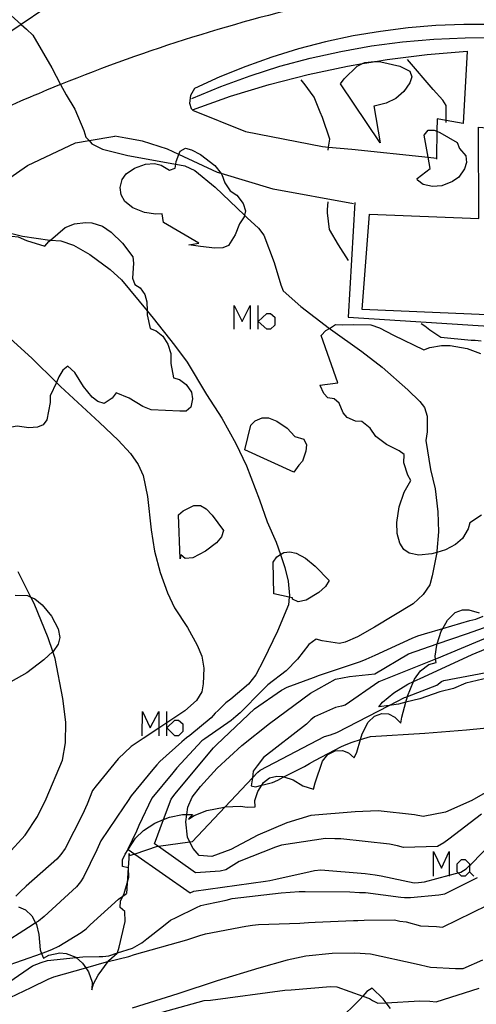
# Model space of a CAD drawing. Units: inches. Extents: x 693088 to 696785, y 4161840 to 4164237.
# Drawn here: x 693944 to 693982, y 4162968 to 4163049 of the extents above; entities that cross this region are included whole.
import ezdxf

# ---------------------------------------------------------------- set-up
doc = ezdxf.new("R2010")
doc.units = ezdxf.units.IN
doc.header["$MEASUREMENT"] = 0
doc.layers.add('Cartografia', color=7, linetype='Continuous')

# ---------------------------------------------------------------- blocks, each defined once
blk = doc.blocks.new('403')
at = {"layer": 'Cartografia', "color": 7, "linetype": 'Continuous'}
for points in [[(693941.031, 4163016.444), (693940.739, 4163016.059), (693940.249, 4163015.909), (693939.319, 4163015.849), (693938.759, 4163016.049), (693938.219, 4163016.489), (693938.109, 4163016.979), (693937.709, 4163017.649), (693937.059, 4163018.319), (693936.729, 4163018.979), (693936.589, 4163019.779), (693936.189, 4163020.749), (693935.739, 4163020.979), (693935.029, 4163021.589), (693934.619, 4163022.239), (693934.259, 4163023.209), (693934.199, 4163024.059), (693934.359, 4163024.999), (693934.799, 4163026.239), (693935.239, 4163027.989), (693935.372, 4163028.321), (693935.769, 4163029.319), (693936.419, 4163030.329), (693937.109, 4163030.999), (693937.869, 4163031.439), (693938.649, 4163031.599), (693939.229, 4163031.509), (693939.789, 4163031.179), (693940.509, 4163031.019), (693940.799, 4163031.449), (693941.269, 4163031.629), (693941.759, 4163031.399), (693942.259, 4163030.919), (693942.679, 4163031.219), (693943.419, 4163031.469), (693943.949, 4163031.409), (693944.619, 4163031.109), (693946.139, 4163030.639), (693946.489, 4163031.009), (693946.633, 4163031.134), (693947.829, 4163032.179), (693948.599, 4163032.489), (693949.509, 4163032.609), (693950.059, 4163032.579), (693950.919, 4163032.289), (693951.649, 4163031.789), (693952.579, 4163030.889), (693953.449, 4163029.759), (693953.499, 4163029.209), (693953.409, 4163027.989), (693953.619, 4163027.459), (693954.049, 4163027.169), (693954.439, 4163026.629), (693954.599, 4163026.009), (693954.627, 4163025.273), (693954.639, 4163024.929), (693954.889, 4163023.799), (693955.379, 4163023.619), (693955.939, 4163023.159), (693956.359, 4163022.509), (693956.599, 4163021.729), (693956.599, 4163020.899), (693956.829, 4163019.709), (693957.319, 4163019.569), (693957.879, 4163019.149), (693958.319, 4163018.519), (693958.409, 4163017.969), (693958.269, 4163017.259), (693957.879, 4163016.939), (693957.359, 4163016.929), (693954.959, 4163017.039), (693954.269, 4163017.329), (693953.149, 4163018.029), (693952.059, 4163018.459), (693951.729, 4163018.029), (693951.079, 4163017.569), (693950.559, 4163017.729), (693950.089, 4163018.109), (693949.349, 4163018.989), (693948.629, 4163020.149), (693948.049, 4163020.669), (693947.649, 4163020.349), (693947.319, 4163019.789), (693947.107, 4163019.325), (693946.599, 4163018.219), (693946.589, 4163017.649), (693946.329, 4163016.219), (693946.019, 4163015.809), (693945.539, 4163015.609), (693944.809, 4163015.549), (693943.849, 4163015.689), (693943.069, 4163015.569), (693942.689, 4163015.179), (693941.699, 4163014.459), (693941.659, 4163014.589), (693941.031, 4163016.444)], [(693941.031, 4163016.444), (693941.029, 4163016.449), (693941.049, 4163016.469), (693941.031, 4163016.444)]]:
    blk.add_lwpolyline(points, dxfattribs=at)

msp = doc.modelspace()

# ---------------------------------------------------------------- linework, layer by layer
at = {"layer": 'Cartografia', "color": 7, "linetype": 'Continuous'}
for points in [[(693941.359, 4163051.579), (693944.183, 4163049.023), (693944.619, 4163048.629), (693945.159, 4163048.149), (693946.719, 4163045.429), (693947.453, 4163044.048), (693947.909, 4163043.189), (693948.629, 4163041.989), (693949.379, 4163040.219), (693949.559, 4163039.669), (693949.818, 4163039.394), (693950.059, 4163039.139), (693950.919, 4163038.689), (693953.029, 4163038.149), (693956.849, 4163037.469), (693957.011, 4163037.437), (693957.769, 4163037.289), (693958.589, 4163036.919), (693960.289, 4163035.519), (693962.702, 4163033.197), (693962.929, 4163032.979), (693963.859, 4163032.119), (693964.309, 4163031.549), (693965.159, 4163029.269), (693965.719, 4163027.429), (693965.919, 4163026.939), (693967.369, 4163025.629), (693969.752, 4163023.808), (693969.829, 4163023.749), (693972.429, 4163021.899), (693974.139, 4163020.589), (693976.249, 4163018.708), (693977.249, 4163017.738), (693977.639, 4163017.238), (693977.859, 4163016.518), (693977.859, 4163015.218), (693977.749, 4163014.498), (693978.149, 4163012.098), (693978.519, 4163010.488), (693978.739, 4163008.598), (693978.789, 4163006.918), (693978.669, 4163005.318), (693978.65, 4163005.222), (693978.269, 4163003.268), (693978.069, 4163002.538), (693977.529, 4163001.728), (693976.699, 4163000.948), (693973.489, 4162999.019), (693972.079, 4162998.209), (693971.069, 4162997.769), (693970.579, 4162997.659), (693969.149, 4162997.869), (693968.659, 4162998.009), (693968.049, 4162997.589), (693967.109, 4162996.359), (693966.169, 4162995.389), (693964.659, 4162994.219), (693964.199, 4162993.779), (693962.359, 4162991.919), (693961.999, 4162991.599), (693961.599, 4162991.269), (693959.409, 4162989.749), (693959.159, 4162989.569), (693957.109, 4162987.329), (693956.779, 4162986.939), (693955.029, 4162984.829), (693953.959, 4162982.549), (693953.749, 4162982.079), (693953.029, 4162980.599), (693953.059, 4162980.577), (693953.62, 4162980.185), (693958.199, 4162976.979), (693958.519, 4162977.099), (693964.439, 4162977.939), (693964.819, 4162977.989), (693965.309, 4162978.099), (693968.149, 4162978.739), (693968.529, 4162978.829), (693969.039, 4162978.879), (693972.709, 4162978.558), (693973.539, 4162978.468), (693974.049, 4162978.388), (693976.779, 4162977.798), (693977.139, 4162977.818), (693977.649, 4162977.878), (693979.698, 4162978.43), (693980.436, 4162978.628), (693980.659, 4162978.688), (693981.099, 4162978.968), (693981.375, 4162979.222), (693981.479, 4162979.318), (693984.349, 4162982.278)], [(693946.169, 4163050.359), (693946.152, 4163050.347), (693944.183, 4163049.023), (693935.879, 4163043.439)], [(693985.519, 4163048.908), (693983.209, 4163049.018), (693980.899, 4163049.028), (693978.589, 4163048.938), (693976.279, 4163048.748), (693973.989, 4163048.459), (693971.709, 4163048.079), (693969.439, 4163047.589), (693967.199, 4163047.009), (693964.989, 4163046.329), (693962.809, 4163045.549), (693960.669, 4163044.689), (693958.559, 4163043.729), (693958.229, 4163043.129), (693958.149, 4163042.489), (693958.289, 4163042.059), (693958.399, 4163041.959)], [(693958.339, 4163042.889), (693960.739, 4163043.889), (693963.179, 4163044.779), (693965.649, 4163045.559), (693968.159, 4163046.229), (693970.689, 4163046.799), (693973.249, 4163047.249), (693975.819, 4163047.588), (693978.409, 4163047.818), (693980.999, 4163047.928), (693983.599, 4163047.938), (693986.189, 4163047.818), (693988.769, 4163047.598), (693988.889, 4163048.408)], [(693958.399, 4163041.959), (693961.549, 4163043.069), (693964.749, 4163044.039), (693967.979, 4163044.869), (693971.249, 4163045.569), (693972.508, 4163045.782), (693973.568, 4163045.962), (693974.549, 4163046.129), (693977.859, 4163046.548), (693981.189, 4163046.818), (693980.859, 4163040.818), (693979.441, 4163041.073), (693978.689, 4163041.208), (693978.67, 4163040.17), (693978.629, 4163038.078), (693978.639, 4163037.858)], [(693973.949, 4163039.209), (693970.679, 4163044.099), (693970.989, 4163044.509), (693972.059, 4163045.569), (693972.508, 4163045.782), (693972.689, 4163045.869), (693973.499, 4163045.969), (693973.568, 4163045.962), (693974.029, 4163045.919), (693975.589, 4163045.578), (693976.409, 4163045.168), (693976.589, 4163044.698), (693976.419, 4163044.188), (693975.919, 4163043.459), (693975.249, 4163042.889), (693974.449, 4163042.499), (693973.459, 4163042.249), (693973.429, 4163042.269), (693973.949, 4163039.209)], [(693979.439, 4163040.898), (693979.441, 4163041.073), (693979.449, 4163042.298), (693979.169, 4163042.748), (693978.369, 4163043.648), (693976.239, 4163046.118)], [(693971.869, 4163034.249), (693971.319, 4163024.729), (693995.029, 4163023.228), (693995.599, 4163029.828), (694005.45, 4163044.108), (694006.19, 4163045.438)], [(693969.639, 4163038.609), (693969.683, 4163038.854), (693969.799, 4163039.509), (693969.189, 4163041.309), (693968.999, 4163041.749), (693968.489, 4163042.999), (693968.179, 4163043.419), (693967.749, 4163044.009), (693967.399, 4163044.429)], [(693958.399, 4163041.919), (693962.789, 4163040.139), (693969.169, 4163038.899), (693969.683, 4163038.854), (693971.599, 4163038.689), (693977.948, 4163038.02), (693978.629, 4163037.948)], [(693987.729, 4163040.078), (693987.719, 4163041.708), (693994.669, 4163041.228), (693993.839, 4163024.458), (693972.479, 4163025.369), (693973.069, 4163033.289), (693982.139, 4163032.928), (693982.119, 4163040.518), (693987.729, 4163040.078)], [(693978.67, 4163040.17), (693978.919, 4163040.058), (693980.339, 4163039.228), (693980.539, 4163038.748), (693981.059, 4163038.118), (693981.129, 4163037.588), (693980.949, 4163037.048), (693980.489, 4163036.358), (693979.959, 4163035.988), (693979.079, 4163035.638), (693978.309, 4163035.578), (693977.519, 4163035.758), (693977.069, 4163036.108), (693977.039, 4163036.258), (693978.119, 4163037.068), (693977.948, 4163038.02), (693977.619, 4163039.848), (693977.939, 4163040.258), (693978.449, 4163040.268), (693978.67, 4163040.17)], [(693944.709, 4163037.329), (693948.699, 4163039.199)], [(693948.699, 4163039.199), (693949.818, 4163039.394), (693951.959, 4163039.769)], [(693971.759, 4163034.139), (693965.079, 4163035.369), (693960.762, 4163036.673), (693960.479, 4163036.759), (693957.266, 4163038.249), (693956.319, 4163038.689), (693954.249, 4163039.359), (693952.859, 4163039.609), (693951.959, 4163039.769)], [(693962.702, 4163033.197), (693962.669, 4163033.059), (693962.299, 4163032.499), (693961.949, 4163031.579), (693961.389, 4163030.699), (693960.909, 4163030.499), (693960.249, 4163030.469), (693959.049, 4163030.619), (693958.089, 4163030.749), (693958.919, 4163030.869), (693955.999, 4163032.609), (693955.879, 4163033.309), (693955.349, 4163033.279), (693954.409, 4163033.439), (693953.449, 4163033.819), (693952.779, 4163034.349), (693952.469, 4163034.889), (693952.399, 4163035.499), (693952.559, 4163036.179), (693952.909, 4163036.639), (693953.579, 4163037.109), (693954.489, 4163037.449), (693955.259, 4163037.499), (693955.789, 4163037.359), (693956.499, 4163036.929), (693956.969, 4163037.109), (693957.011, 4163037.437), (693957.039, 4163037.659), (693957.266, 4163038.249), (693957.369, 4163038.519), (693957.809, 4163038.759), (693958.319, 4163038.639), (693959.049, 4163038.229), (693960.239, 4163037.329), (693960.762, 4163036.673), (693960.829, 4163036.589), (693961.069, 4163035.899), (693961.529, 4163035.239), (693962.069, 4163034.859), (693962.609, 4163034.169), (693962.789, 4163033.569), (693962.702, 4163033.197)], [(693939.829, 4163033.939), (693941.676, 4163035.222), (693944.709, 4163037.329)], [(693971.349, 4163029.439), (693970.519, 4163030.739), (693969.749, 4163032.029), (693969.599, 4163033.389), (693969.599, 4163033.679), (693969.649, 4163034.299)], [(693942.749, 4163031.859), (693944.289, 4163031.459), (693946.569, 4163031.139), (693946.633, 4163031.134), (693947.469, 4163031.069), (693948.519, 4163030.719), (693949.889, 4163029.939), (693951.569, 4163028.689), (693952.519, 4163027.849), (693954.627, 4163025.273), (693955.129, 4163024.659), (693956.909, 4163022.429), (693957.959, 4163020.999), (693959.549, 4163018.329), (693960.819, 4163016.349), (693961.979, 4163014.259), (693962.869, 4163012.399), (693963.959, 4163009.589), (693964.599, 4163007.749), (693965.349, 4163006.059), (693965.689, 4163005.04), (693966.049, 4163003.959), (693966.339, 4163002.839), (693966.429, 4163001.629), (693966.419, 4163001.515), (693966.359, 4163000.859), (693965.459, 4162998.679), (693964.299, 4162996.279), (693963.639, 4162995.069), (693963.039, 4162994.279), (693961.589, 4162993.039), (693961.169, 4162992.739), (693960.519, 4162992.109), (693960.289, 4162991.869), (693959.939, 4162991.499), (693958.169, 4162990.029), (693957.899, 4162989.829), (693957.499, 4162989.499), (693955.699, 4162987.859), (693955.449, 4162987.599), (693955.109, 4162987.209), (693953.319, 4162985.009), (693953.009, 4162984.559), (693952.699, 4162984.109), (693950.789, 4162981.269), (693950.459, 4162980.539), (693949.349, 4162978.259), (693949.099, 4162977.879), (693948.789, 4162977.469), (693946.099, 4162974.999), (693945.619, 4162974.629), (693945.378, 4162974.475), (693945.179, 4162974.349), (693942.129, 4162972.399)], [(693961.86, 4163023.734), (693961.86, 4163025.716), (693962.52, 4163024.395), (693963.181, 4163025.716), (693963.181, 4163023.734)], [(693963.842, 4163023.734), (693963.842, 4163024.394), (693963.842, 4163025.716)], [(693963.842, 4163024.394), (693964.553, 4163025.055), (693964.858, 4163025.055), (693965.214, 4163024.75), (693965.214, 4163024.09), (693964.858, 4163023.734), (693964.553, 4163023.734), (693963.842, 4163024.394)], [(693982.379, 4163008.298), (693981.409, 4163007.678), (693981.249, 4163007.168), (693980.779, 4163006.378), (693980.209, 4163005.878), (693979.369, 4163005.438), (693978.65, 4163005.222), (693978.239, 4163005.098), (693977.179, 4163004.998), (693976.369, 4163005.148), (693975.919, 4163005.468), (693975.589, 4163005.988), (693975.359, 4163006.799), (693975.349, 4163007.688), (693975.539, 4163009.008), (693975.949, 4163010.208), (693976.499, 4163011.178), (693976.259, 4163011.618), (693975.929, 4163012.658), (693975.959, 4163013.338), (693975.549, 4163013.648), (693974.499, 4163014.168), (693973.609, 4163014.849), (693973.129, 4163015.529), (693972.439, 4163016.069), (693971.909, 4163016.119), (693971.229, 4163016.409), (693970.899, 4163016.809), (693970.549, 4163017.609), (693970.139, 4163017.969), (693969.619, 4163018.039), (693969.279, 4163018.419), (693968.989, 4163019.079), (693968.969, 4163019.099), (693970.449, 4163019.289), (693969.069, 4163023.229), (693969.469, 4163023.639), (693969.752, 4163023.808), (693970.269, 4163024.119), (693970.799, 4163024.109), (693971.739, 4163024.119), (693973.179, 4163024.099), (693973.909, 4163023.859), (693975.069, 4163023.239), (693977.579, 4163022.028), (693978.069, 4163022.228), (693979.059, 4163022.388), (693979.769, 4163022.378), (693981.169, 4163022.148), (693982.289, 4163021.738)], [(693982.349, 4163022.758), (693981.839, 4163022.798), (693981.519, 4163022.808), (693978.989, 4163023.048), (693978.079, 4163023.668), (693977.669, 4163023.988), (693977.369, 4163024.188)], [(693942.939, 4163023.269), (693945.099, 4163021.299), (693947.107, 4163019.325), (693947.439, 4163018.999), (693950.679, 4163015.989), (693952.229, 4163014.529), (693953.249, 4163013.419), (693953.889, 4163012.509), (693954.299, 4163011.599), (693954.669, 4163009.859), (693954.979, 4163007.099), (693955.259, 4163005.319), (693955.719, 4163003.539), (693956.319, 4163001.869), (693956.909, 4163000.619), (693957.979, 4162998.999), (693958.789, 4162997.509), (693959.169, 4162996.599), (693959.339, 4162995.599), (693959.289, 4162994.299), (693959.159, 4162993.639), (693958.719, 4162992.929), (693957.759, 4162992.059), (693956.269, 4162991.078), (693955.609, 4162990.644), (693954.309, 4162989.789), (693953.319, 4162989.119), (693952.229, 4162988.079), (693950.409, 4162985.859), (693950.099, 4162985.449), (693949.649, 4162984.329), (693949.279, 4162983.479), (693947.839, 4162980.639), (693947.489, 4162980.149), (693947.149, 4162979.759), (693944.589, 4162977.509), (693944.109, 4162977.049), (693943.739, 4162976.699)], [(693966.809, 4163011.889), (693962.739, 4163013.739), (693963.239, 4163015.769), (693963.589, 4163016.139), (693964.179, 4163016.399), (693964.709, 4163016.389), (693965.379, 4163016.119), (693966.259, 4163015.519), (693966.889, 4163014.829), (693967.619, 4163014.629), (693967.839, 4163014.159), (693967.799, 4163013.609), (693967.519, 4163012.799), (693967.209, 4163012.469), (693966.809, 4163011.889)], [(693957.379, 4163004.699), (693957.229, 4163008.349), (693957.629, 4163008.679), (693958.519, 4163009.119), (693959.049, 4163009.109), (693959.539, 4163008.839), (693960.039, 4163008.309), (693960.979, 4163007.029), (693960.809, 4163006.519), (693960.379, 4163006.019), (693959.489, 4163005.329), (693958.419, 4163004.779), (693957.779, 4163004.719), (693957.439, 4163005.019), (693957.379, 4163004.699)], [(693966.419, 4163001.515), (693965.149, 4163001.779), (693965.079, 4163004.399), (693965.399, 4163004.849), (693965.689, 4163005.04), (693965.959, 4163005.219), (693966.469, 4163005.269), (693966.989, 4163005.149), (693967.759, 4163004.739), (693968.579, 4163004.069), (693969.729, 4163002.879), (693969.439, 4163002.399), (693968.869, 4163001.899), (693967.819, 4163001.249), (693967.159, 4163001.129), (693966.689, 4163001.339), (693966.689, 4163001.459), (693966.419, 4163001.515)], [(693943.059, 4162980.159), (693944.519, 4162981.759), (693945.539, 4162983.289), (693946.259, 4162984.769), (693947.609, 4162987.979), (693947.859, 4162989.409), (693947.899, 4162991.139), (693947.649, 4162993.089), (693947.019, 4162996.419), (693946.819, 4162996.99), (693946.419, 4162998.129), (693945.269, 4163000.969), (693945, 4163001.51), (693943.949, 4163003.619)], [(693943.679, 4163001.659), (693944.699, 4163001.639), (693945, 4163001.51), (693945.329, 4163001.369), (693945.929, 4163000.869), (693946.689, 4162999.919), (693947.259, 4162998.869), (693947.399, 4162998.149), (693947.259, 4162997.609), (693946.839, 4162997.009), (693946.819, 4162996.99), (693946.069, 4162996.299), (693944.659, 4162995.229), (693943.329, 4162994.469)], [(693943.959, 4162975.819), (693944.539, 4162975.549), (693945.059, 4162975.049), (693945.378, 4162974.475), (693945.459, 4162974.329), (693945.659, 4162973.499), (693945.749, 4162972.249), (693945.876, 4162971.931), (693946.029, 4162971.549), (693946.479, 4162971.789), (693947.389, 4162971.999), (693947.919, 4162971.939), (693948.729, 4162971.619), (693948.756, 4162971.594), (693949.269, 4162971.139), (693949.538, 4162970.748), (693949.779, 4162970.399), (693950.089, 4162969.549), (693950.059, 4162968.909), (693950.179, 4162969.429), (693950.569, 4162970.139), (693951.402, 4162971.28), (693951.459, 4162971.359), (693952.159, 4162971.949), (693952.169, 4162971.98), (693952.319, 4162972.459), (693952.809, 4162974.579), (693952.779, 4162975.409), (693952.389, 4162975.739), (693952.439, 4162976.269), (693952.63, 4162976.696), (693952.729, 4162976.919), (693952.979, 4162977.77), (693953.129, 4162978.279), (693953.099, 4162979.029), (693953.067, 4162979.036), (693952.589, 4162979.149), (693952.579, 4162979.699), (693952.809, 4162980.189), (693953.059, 4162980.577), (693953.659, 4162981.509), (693954.329, 4162982.149), (693955.269, 4162982.739), (693955.994, 4162983.044), (693956.479, 4162983.249), (693957.579, 4162983.479), (693957.924, 4162983.47), (693958.389, 4162983.459), (693958.059, 4162983.069), (693958.539, 4162983.389), (693959.599, 4162983.789), (693961.019, 4162984.089), (693961.098, 4162984.093), (693962.379, 4162984.159), (693962.929, 4162984.079), (693963.589, 4162984.109), (693963.579, 4162984.629), (693963.809, 4162985.369), (693964.137, 4162985.899), (693964.279, 4162986.129), (693964.789, 4162986.519), (693965.379, 4162986.649), (693965.889, 4162986.619), (693965.974, 4162986.591), (693966.749, 4162986.339), (693967.559, 4162985.839), (693968.439, 4162985.579), (693968.559, 4162986.089), (693969.169, 4162987.889), (693969.629, 4162988.449), (693970.219, 4162988.759), (693970.829, 4162988.789), (693971.329, 4162988.599), (693971.819, 4162988.159), (693972.029, 4162988.639), (693972.33, 4162989.685), (693972.469, 4162990.169), (693972.969, 4162991.118), (693973.489, 4162991.618), (693974.099, 4162991.858), (693974.659, 4162991.828), (693975.189, 4162991.558), (693975.689, 4162991.038), (693975.769, 4162991.548), (693976.099, 4162992.788), (693976.225, 4162993.264), (693976.229, 4162993.278), (693976.729, 4162994.515), (693976.799, 4162994.688), (693977.319, 4162995.398), (693977.989, 4162995.918), (693978.609, 4162996.078), (693978.565, 4162996.369), (693978.529, 4162996.608), (693978.649, 4162997.508), (693978.687, 4162997.626), (693979.029, 4162998.688), (693979.157, 4162998.915), (693979.549, 4162999.608), (693980.179, 4163000.218), (693980.789, 4163000.458), (693981.319, 4163000.448), (693982.179, 4163000.208)], [(693982.369, 4162983.488), (693979.659, 4162981.418), (693979.239, 4162981.108), (693978.729, 4162980.808), (693975.899, 4162980.738), (693975.409, 4162980.878), (693974.749, 4162981.018), (693970.699, 4162981.459), (693970.189, 4162981.459), (693969.439, 4162981.469), (693965.769, 4162980.919), (693965.289, 4162980.759), (693962.279, 4162979.559), (693961.169, 4162978.879), (693960.679, 4162978.769), (693958.659, 4162978.629), (693955.577, 4162980.813), (693955.259, 4162981.039), (693955.994, 4162983.044), (693956.619, 4162984.749), (693956.939, 4162985.149), (693960.149, 4162988.989), (693960.419, 4162989.279), (693963.539, 4162992.239), (693965.789, 4162993.789), (693966.239, 4162994.029), (693968.439, 4162994.829), (693968.919, 4162995.029), (693972.329, 4162996.169), (693972.809, 4162996.368), (693973.549, 4162996.699), (693976.619, 4162998.088), (693977.099, 4162998.288), (693977.649, 4162998.468), (693979.157, 4162998.915), (693981.399, 4162999.578), (693981.889, 4162999.688), (693982.499, 4162999.928)], [(693984.619, 4162986.368), (693981.559, 4162984.638), (693979.389, 4162983.648), (693977.539, 4162983.298), (693976.799, 4162983.438), (693973.809, 4162983.768), (693971.879, 4162983.679), (693968.199, 4162983.379), (693966.229, 4162982.769), (693963.819, 4162981.759), (693961.589, 4162980.569), (693959.999, 4162979.969), (693958.959, 4162980.059), (693958.439, 4162980.649), (693958.184, 4162981.164), (693957.969, 4162981.599), (693957.849, 4162982.849), (693957.924, 4162983.47), (693957.999, 4162984.089), (693958.369, 4162984.899), (693959.049, 4162985.789), (693960.449, 4162987.319), (693962.489, 4162989.199), (693964.779, 4162991.009), (693968.179, 4162993.529), (693970.269, 4162994.689), (693971.409, 4162994.919), (693973.519, 4162995.148), (693976.309, 4162996.808), (693978.687, 4162997.626), (693981.109, 4162998.458), (693984.037, 4162999.481)], [(693984.259, 4162998.728), (693978.639, 4162996.398), (693978.565, 4162996.369), (693973.839, 4162994.478), (693971.069, 4162992.539), (693970.749, 4162992.469), (693970.259, 4162992.349), (693968.509, 4162991.579), (693968.219, 4162991.319), (693967.839, 4162990.969), (693964.289, 4162988.209), (693963.749, 4162987.519), (693963.439, 4162987.069), (693963.36, 4162986.5), (693963.269, 4162985.849), (693963.609, 4162985.769), (693964.137, 4162985.899), (693965.029, 4162986.119), (693965.469, 4162986.319), (693965.909, 4162986.559), (693965.974, 4162986.591), (693967.689, 4162987.439), (693968.109, 4162987.699), (693968.549, 4162987.939), (693970.759, 4162989.099), (693971.139, 4162989.279), (693971.629, 4162989.479), (693972.33, 4162989.685), (693973.159, 4162989.929), (693977.679, 4162990.228), (693981.109, 4162990.498), (693985.359, 4162990.908)], [(693982.949, 4162994.808), (693981.059, 4162994.378), (693980.049, 4162993.938), (693978.899, 4162993.658), (693977.249, 4162993.078), (693976.099, 4162992.788), (693975.469, 4162992.628), (693974.698, 4162992.524), (693973.839, 4162992.408), (693974.169, 4162992.798), (693975.089, 4162993.578), (693976.249, 4162994.298), (693976.729, 4162994.515), (693977.579, 4162994.898), (693981.599, 4162996.748), (693984.319, 4162997.878)], [(693979.229, 4162994.598), (693984.229, 4162995.538)], [(693978.659, 4162994.188), (693979.059, 4162994.518)], [(693979.059, 4162994.518), (693979.229, 4162994.598)], [(693976.079, 4162993.208), (693976.225, 4162993.264), (693978.659, 4162994.188)], [(693970.379, 4162990.269), (693974.698, 4162992.524), (693975.969, 4162993.188)], [(693975.969, 4162993.188), (693976.079, 4162993.208)], [(693954.236, 4162989.989), (693954.237, 4162992.022), (693954.897, 4162990.65), (693955.609, 4162992.022), (693955.609, 4162990.644), (693955.609, 4162989.989)], [(693956.269, 4162989.989), (693956.269, 4162990.65), (693956.269, 4162991.078), (693956.269, 4162992.022)], [(693956.269, 4162990.65), (693956.93, 4162991.31), (693957.235, 4162991.31), (693957.591, 4162991.005), (693957.591, 4162990.345), (693957.235, 4162989.989), (693956.93, 4162989.989), (693956.269, 4162990.65)], [(693969.849, 4162990.069), (693970.379, 4162990.269)], [(693964.009, 4162987.139), (693969.349, 4162989.929)], [(693969.349, 4162989.929), (693969.849, 4162990.069)], [(693963.819, 4162986.989), (693963.36, 4162986.5), (693961.098, 4162984.093), (693958.369, 4162981.189)], [(693963.819, 4162986.989), (693964.009, 4162987.139)], [(693958.369, 4162981.189), (693958.184, 4162981.164), (693955.577, 4162980.813), (693955.469, 4162980.799)], [(693955.469, 4162980.799), (693953.62, 4162980.185), (693953.149, 4162980.029)], [(693978.376, 4162978.351), (693978.376, 4162980.384), (693979.037, 4162979.011), (693979.698, 4162980.384), (693979.698, 4162978.43), (693979.698, 4162978.351)], [(693953.149, 4162980.219), (693953.067, 4162979.036), (693952.979, 4162977.77), (693952.919, 4162976.899)], [(693953.149, 4162980.029), (693953.149, 4162980.219)], [(693981.019, 4162978.351), (693980.714, 4162978.351), (693980.436, 4162978.628), (693980.358, 4162978.706), (693980.358, 4162979.367), (693980.714, 4162979.723), (693981.019, 4162979.723), (693981.375, 4162979.367), (693981.375, 4162979.222), (693981.375, 4162978.706), (693981.019, 4162978.351)], [(693943.239, 4162969.609), (693945.129, 4162970.919), (693945.849, 4162971.189), (693946.359, 4162971.359), (693948.756, 4162971.594), (693949.309, 4162971.649), (693950.649, 4162971.689), (693950.949, 4162971.689), (693951.459, 4162971.749), (693952.169, 4162971.98), (693953.419, 4162972.389), (693954.199, 4162972.809), (693954.599, 4162973.139), (693955.989, 4162974.219), (693956.579, 4162974.699), (693957.039, 4162974.919), (693958.729, 4162975.759), (693959.089, 4162975.909), (693959.579, 4162976.029), (693961.189, 4162976.349), (693961.679, 4162976.509), (693965.749, 4162976.959), (693967.239, 4162977.069), (693967.749, 4162977.079), (693971.449, 4162977.049), (693972.239, 4162976.999), (693972.749, 4162977.008), (693975.669, 4162976.608), (693975.969, 4162976.568), (693976.479, 4162976.578), (693978.819, 4162976.788), (693979.329, 4162976.878), (693982.029, 4162978.248)], [(693981.375, 4162978.706), (693981.731, 4162978.351)], [(693949.919, 4162974.319), (693952.269, 4162976.439)], [(693952.269, 4162976.439), (693952.63, 4162976.696), (693952.689, 4162976.739)], [(693952.689, 4162976.739), (693952.919, 4162976.899)], [(693942.099, 4162967.739), (693945.009, 4162969.109), (693946.419, 4162969.789), (693946.909, 4162969.989), (693949.538, 4162970.748), (693951.269, 4162971.249), (693951.402, 4162971.28), (693953.119, 4162971.689), (693953.599, 4162971.839), (693957.919, 4162973.059), (693958.999, 4162973.439), (693959.489, 4162973.559), (693962.819, 4162974.189), (693963.369, 4162974.279), (693963.879, 4162974.329), (693967.309, 4162974.449), (693968.029, 4162974.509), (693968.559, 4162974.539), (693971.749, 4162974.669), (693972.109, 4162974.659), (693972.639, 4162974.688), (693975.149, 4162974.728), (693975.599, 4162974.628), (693976.109, 4162974.548), (693977.309, 4162974.228), (693978.629, 4162974.168), (693979.139, 4162974.128), (693982.859, 4162975.938)], [(693949.169, 4162973.669), (693949.569, 4162973.989)], [(693949.569, 4162973.989), (693949.919, 4162974.319)], [(693947.319, 4162972.529), (693949.169, 4162973.669)], [(693946.239, 4162972.059), (693946.719, 4162972.259)], [(693946.719, 4162972.259), (693947.319, 4162972.529)], [(693942.729, 4162970.819), (693945.876, 4162971.931), (693946.239, 4162972.059)], [(693982.459, 4162971.378), (693980.819, 4162970.668), (693980.219, 4162970.658), (693978.149, 4162970.778), (693976.959, 4162971.058), (693973.159, 4162971.888), (693971.859, 4162971.969), (693969.969, 4162971.919), (693967.799, 4162971.709), (693966.249, 4162971.369), (693963.899, 4162970.709), (693960.449, 4162969.659), (693957.189, 4162968.579), (693953.399, 4162967.389)], [(693951.089, 4162965.739), (693959.369, 4162968.019), (693959.879, 4162968.069), (693966.059, 4162968.879), (693966.569, 4162968.929), (693969.839, 4162969.189), (693970.369, 4162969.179), (693972.523, 4162968.397), (693973.069, 4162968.198), (693973.329, 4162968.038), (693973.779, 4162967.808), (693974.456, 4162967.85), (693977.239, 4162968.018), (693978.089, 4162967.988), (693978.609, 4162967.908), (693982.179, 4162969.058)], [(693974.809, 4162967.358), (693974.456, 4162967.85), (693974.219, 4162968.178), (693973.309, 4162969.058), (693972.869, 4162968.778), (693972.523, 4162968.397), (693972.299, 4162968.148), (693970.439, 4162966.309)]]:
    msp.add_lwpolyline(points, dxfattribs=at)
msp.add_lwpolyline([(693969.63, 4163051, 0.040137), (693947.453, 4163044.048, 0.010993), (693941.596, 4163041.531, 0.016641)], format="xyb", dxfattribs=at)

# ---------------------------------------------------------------- block references
at = {"layer": 'Cartografia'}
msp.add_blockref('403', (0, 0), dxfattribs=at)

doc.saveas('drawing.dxf')
